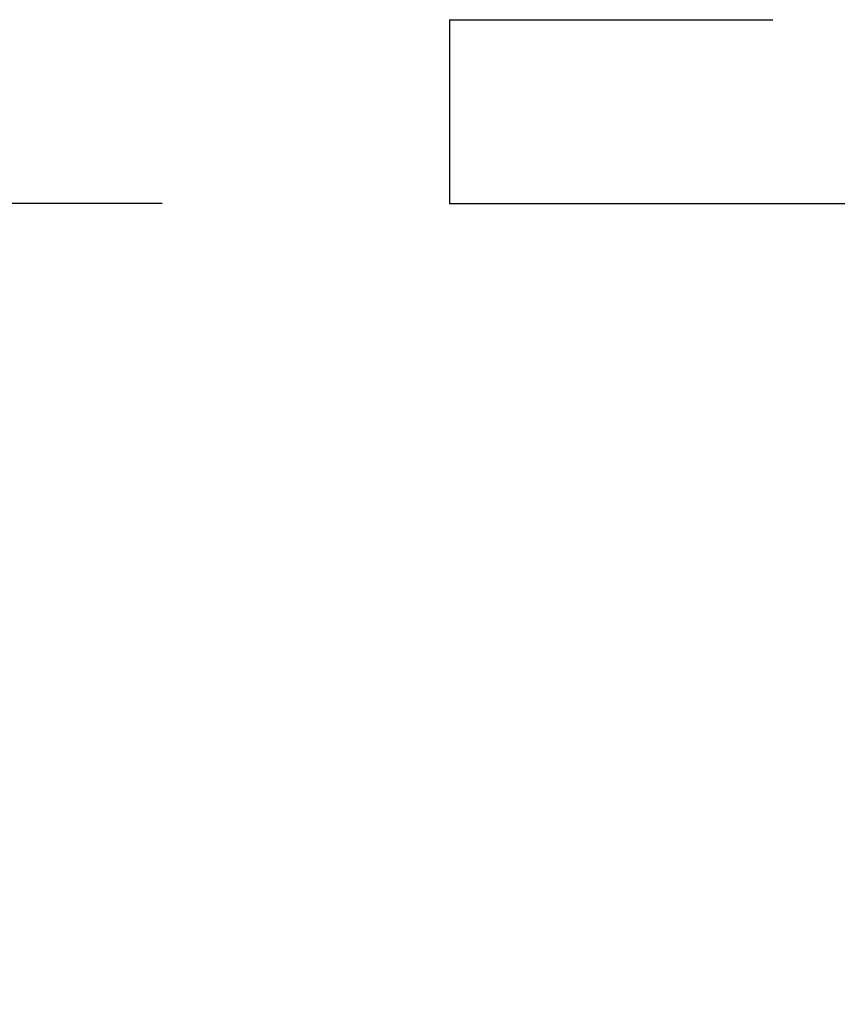
# Model space of a CAD drawing. Units: millimetres. Extents: x -92 to 623, y -1539 to -509.
# Drawn here: x 107 to 134, y -769 to -737 of the extents above; entities that cross this region are included whole.
import ezdxf

# ---------------------------------------------------------------- set-up
doc = ezdxf.new("R2010")
doc.units = ezdxf.units.MM
doc.layers.add('DETAIL', color=2, linetype='Continuous')
doc.layers.add('DIMS', color=7, linetype='Continuous')
doc.styles.add('FASTRACK', font='arial.ttf', dxfattribs={"height": 10})
doc.dimstyles.new('fastrack', dxfattribs={"dimtxt": 10, "dimasz": 12, "dimexe": 5, "dimexo": 10, "dimgap": 5, "dimtad": 1, "dimdec": 1, "dimdsep": 46, "dimtxsty": 'FASTRACK', "dimcen": 2.5, "dimadec": 0, "dimazin": 0, "dimtfac": 1, "dimtdec": 1, "dimtmove": 0, "dimatfit": 3, "dimfxl": 1.25, "dimarcsym": 0})

# ---------------------------------------------------------------- blocks, each defined once
blk = doc.blocks.new('*D19')
at = {"layer": 'Defpoints', "color": 0, "transparency": 16777216}
for p in [(19.493, -593.125), (129.938, -593.125), (121.959, -743.125)]:
    blk.add_point(p, dxfattribs=at)
at = {"layer": 'DIMS', "color": 0, "lineweight": -2, "transparency": 16777216}
for p, q in [((119.938, -593.125), (14.493, -593.125)), ((19.493, -731.125), (19.493, -605.125)), ((111.959, -743.125), (14.493, -743.125))]:
    blk.add_line(p, q, dxfattribs=at)
at = {"layer": 'DIMS', "color": 0, "transparency": 16777216}
for points in [[(17.493, -605.125), (21.493, -605.125), (19.493, -593.125)], [(17.493, -731.125), (21.493, -731.125), (19.493, -743.125)]]:
    blk.add_solid(points, dxfattribs=at)
at = {"layer": 'DIMS', "color": 0, "transparency": 16777216, "insert": (9.322, -668.125), "char_height": 10, "attachment_point": 5, "rotation": 90, "style": 'FASTRACK'}
blk.add_mtext('HEIGHT', dxfattribs=at)
blk = doc.blocks.new('*D35')
at = {"layer": 'Defpoints', "color": 0, "transparency": 16777216}
for p in [(121.959, -743.125), (19.493, -812.013), (135.333, -812.013)]:
    blk.add_point(p, dxfattribs=at)
at = {"layer": 'DIMS', "color": 0, "lineweight": -2, "transparency": 16777216}
for p, q in [((111.959, -743.125), (14.493, -743.125)), ((19.493, -755.125), (19.493, -800.013)), ((125.333, -812.013), (14.493, -812.013))]:
    blk.add_line(p, q, dxfattribs=at)
at = {"layer": 'DIMS', "color": 0, "transparency": 16777216}
for points in [[(17.493, -755.125), (21.493, -755.125), (19.493, -743.125)], [(17.493, -800.013), (21.493, -800.013), (19.493, -812.013)]]:
    blk.add_solid(points, dxfattribs=at)
at = {"layer": 'DIMS', "color": 0, "transparency": 16777216, "insert": (9.387, -777.569), "char_height": 10, "attachment_point": 5, "rotation": 90, "style": 'FASTRACK'}
blk.add_mtext('69', dxfattribs=at)
blk = doc.blocks.new('*D37')
at = {"layer": 'Defpoints', "color": 0, "transparency": 16777216}
for p in [(78.074, -743.125), (121.464, -743.125), (118.337, -798.125)]:
    blk.add_point(p, dxfattribs=at)
at = {"layer": 'DIMS', "color": 0, "lineweight": -2, "transparency": 16777216}
for p, q in [((78.074, -743.125), (78.074, -675.995)), ((111.464, -743.125), (73.074, -743.125)), ((78.074, -786.125), (78.074, -755.125)), ((108.337, -798.125), (73.074, -798.125))]:
    blk.add_line(p, q, dxfattribs=at)
at = {"layer": 'DIMS', "color": 0, "transparency": 16777216}
for points in [[(76.074, -755.125), (80.074, -755.125), (78.074, -743.125)], [(76.074, -786.125), (80.074, -786.125), (78.074, -798.125)]]:
    blk.add_solid(points, dxfattribs=at)
at = {"layer": 'DIMS', "color": 0, "transparency": 16777216, "insert": (67.989, -703.56), "char_height": 10, "attachment_point": 5, "rotation": 90, "style": 'FASTRACK'}
blk.add_mtext('55 Max', dxfattribs=at)

msp = doc.modelspace()

# ---------------------------------------------------------------- linework, layer by layer
at = {"layer": 'DETAIL'}
for p, q in [((121.337, -737.125), (121.337, -743.125)), ((121.337, -737.125), (121.464, -737.125)), ((121.337, -743.125), (121.464, -743.125))]:
    msp.add_line(p, q, dxfattribs=at)
at = {"layer": 'DETAIL', "flags": 128}
for points in [[(121.464, -737.125), (121.959, -737.125), (122.82, -737.125), (124.032, -737.125), (125.574, -737.125), (127.42, -737.125), (129.539, -737.125), (131.893, -737.125)], [(121.464, -743.125), (121.959, -743.125), (122.82, -743.125), (124.032, -743.125), (125.574, -743.125), (127.42, -743.125), (129.539, -743.125), (131.893, -743.125), (134.444, -743.125)]]:
    msp.add_lwpolyline(points, dxfattribs=at)

# ---------------------------------------------------------------- dimensions: what is measured, and where the dimension line sits
at = {"layer": 'DIMS'}
for base, p1, p2, text, picture, middle in [((19.493, -593.125), (121.959, -743.125), (129.938, -593.125), 'HEIGHT', '*D19', (9.322, -668.125)), ((78.074, -743.125), (118.337, -798.125), (121.464, -743.125), '<> Max', '*D37', (67.989, -703.56))]:
    dim = msp.add_linear_dim(base=base, p1=p1, p2=p2, angle=90, text=text, dimstyle='fastrack', dxfattribs=at)
    dim.commit()
    dim.dimension.update_dxf_attribs({"geometry": picture, "text_midpoint": middle})
dim = msp.add_linear_dim(base=(19.493, -812.013), p1=(121.959, -743.125), p2=(135.333, -812.013), angle=90, dimstyle='fastrack', override={"dimdec": 0}, dxfattribs=at)
dim.commit()
dim.dimension.update_dxf_attribs({"geometry": '*D35', "text_midpoint": (9.387, -777.569)})

doc.saveas('drawing.dxf')
